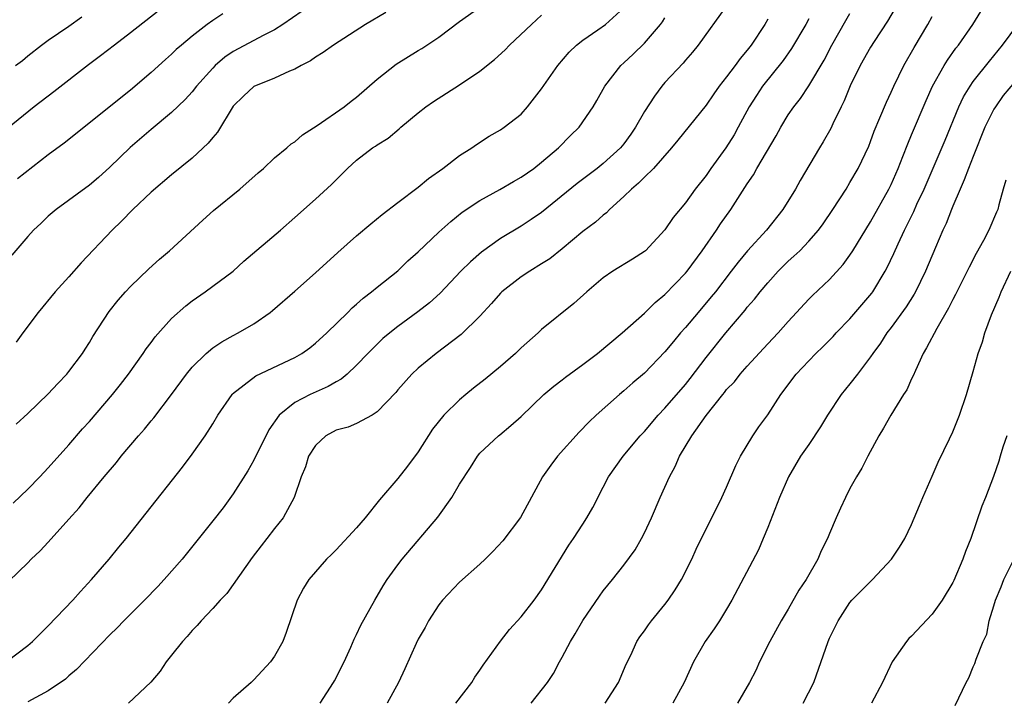
# Model space of a CAD drawing. Units: inches. Extents: x 2556000 to 2559000, y 1512000 to 1515000.
# Drawn here: x 2558468 to 2558564, y 1512099 to 1512165 of the extents above; entities that cross this region are included whole.
import ezdxf

# ---------------------------------------------------------------- set-up
doc = ezdxf.new("R2010")
doc.units = ezdxf.units.IN
doc.header["$MEASUREMENT"] = 0
doc.layers.add('LD25561512_2ft', color=41, linetype='Continuous')

msp = doc.modelspace()

# ---------------------------------------------------------------- linework, layer by layer
at = {"layer": 'LD25561512_2ft'}
for points, elevation in [([(2558481.689, 1512166.311), (2558479, 1512164.182), (2558477.427, 1512163), (2558476.061, 1512161.939), (2558474.908, 1512161.092), (2558471.544, 1512158.456), (2558469.616, 1512157), (2558465.944, 1512154.056)], 9074), ([(2558467.157, 1512110.843), (2558469, 1512112.644), (2558469.338, 1512113), (2558470.202, 1512113.798), (2558471, 1512114.648), (2558473, 1512116.868), (2558474.003, 1512117.997), (2558474.793, 1512119), (2558476.441, 1512121), (2558477.618, 1512122.382), (2558478.098, 1512123), (2558479.777, 1512125), (2558480.348, 1512125.652), (2558481, 1512126.457), (2558481.253, 1512126.747), (2558482.968, 1512129), (2558484.445, 1512131), (2558485, 1512131.669), (2558486.357, 1512133), (2558487, 1512133.537), (2558487.867, 1512134.133), (2558489, 1512134.759), (2558489.477, 1512135), (2558491, 1512135.897), (2558492.595, 1512137), (2558492.825, 1512137.175), (2558495, 1512139.056), (2558497, 1512140.85), (2558499.164, 1512142.836), (2558501, 1512144.446), (2558502.377, 1512145.623), (2558503.492, 1512146.508), (2558505, 1512147.677), (2558507, 1512149.194), (2558507.986, 1512150.014), (2558509.378, 1512151), (2558511, 1512152.257), (2558512.218, 1512153), (2558512.671, 1512153.329), (2558513.876, 1512154.124), (2558515, 1512154.752), (2558515.349, 1512155), (2558517, 1512156.291), (2558517.631, 1512157), (2558519, 1512158.736), (2558520.562, 1512161), (2558521.678, 1512162.322), (2558522.399, 1512163), (2558523, 1512163.471), (2558524.48, 1512164.48), (2558525.2, 1512165), (2558527, 1512166.61)], 9086), ([(2558495.706, 1512166.294), (2558493.804, 1512165), (2558493, 1512164.486), (2558491.96, 1512163.96), (2558489, 1512162.379), (2558488.188, 1512161.812), (2558487.245, 1512161), (2558487, 1512160.756), (2558485.42, 1512159), (2558485, 1512158.467), (2558484.304, 1512157.696), (2558483, 1512156.45), (2558481, 1512154.789), (2558478.949, 1512153.051), (2558477, 1512151.134), (2558475.878, 1512150.122), (2558475, 1512149.374), (2558471.747, 1512147), (2558471, 1512146.359), (2558470.311, 1512145.689), (2558469.569, 1512145), (2558469, 1512144.37), (2558467.448, 1512142.552)], 9078), ([(2558467.877, 1512126.123), (2558469, 1512127.161), (2558471, 1512129.077), (2558471.918, 1512130.082), (2558472.801, 1512131), (2558473, 1512131.242), (2558474.314, 1512133), (2558474.574, 1512133.426), (2558475, 1512134.072), (2558475.345, 1512134.654), (2558476.929, 1512137.071), (2558477.81, 1512138.19), (2558478.509, 1512139), (2558479, 1512139.528), (2558480.764, 1512141.236), (2558481.825, 1512142.175), (2558482.796, 1512143), (2558486.028, 1512145.972), (2558487.081, 1512146.919), (2558489.625, 1512149), (2558491.419, 1512150.581), (2558491.934, 1512151), (2558493, 1512152.017), (2558494.204, 1512153), (2558494.619, 1512153.381), (2558495, 1512153.601), (2558495.727, 1512154.273), (2558497.164, 1512155.164), (2558499.774, 1512157), (2558500.459, 1512157.541), (2558501, 1512157.935), (2558503, 1512159.676), (2558504.843, 1512161.157), (2558507, 1512162.477), (2558507.334, 1512162.666), (2558509, 1512163.769), (2558511, 1512165.279), (2558513, 1512166.696)], 9082), ([(2558503.83, 1512166.17), (2558501.846, 1512165), (2558498.752, 1512163), (2558497.737, 1512162.263), (2558497, 1512161.83), (2558496.523, 1512161.477), (2558495.59, 1512161), (2558495, 1512160.663), (2558494.457, 1512160.457), (2558493, 1512159.779), (2558491, 1512158.962), (2558489.974, 1512158.026), (2558489, 1512157.053), (2558487.461, 1512154.539), (2558487, 1512154.015), (2558486.556, 1512153.444), (2558485, 1512151.995), (2558483, 1512150.371), (2558481, 1512148.693), (2558479.209, 1512147), (2558478.126, 1512145.874), (2558477.207, 1512145), (2558474.185, 1512141.815), (2558473, 1512140.456), (2558471.664, 1512139), (2558470.008, 1512137), (2558468.524, 1512135), (2558467.885, 1512134.115)], 9080), ([(2558537, 1512166.816), (2558534.241, 1512163), (2558533.684, 1512162.316), (2558533, 1512161.546), (2558532.756, 1512161.244), (2558531, 1512159.363), (2558530.697, 1512159), (2558529.964, 1512158.036), (2558529, 1512156.526), (2558528.117, 1512155), (2558527.68, 1512154.32), (2558527, 1512153.396), (2558526.674, 1512153), (2558525, 1512151.476), (2558524.4, 1512151), (2558522.469, 1512149.531), (2558519, 1512146.73), (2558517.982, 1512146.018), (2558517, 1512145.391), (2558515, 1512144.183), (2558513.14, 1512142.86), (2558512.07, 1512141.93), (2558511.134, 1512141), (2558509.12, 1512138.88), (2558508.071, 1512137.929), (2558506.955, 1512137.045), (2558505, 1512135.627), (2558504.217, 1512135), (2558503.557, 1512134.442), (2558503, 1512133.922), (2558502.082, 1512133), (2558501, 1512131.854), (2558500.067, 1512131), (2558499.493, 1512130.507), (2558499, 1512130.238), (2558498.226, 1512129.774), (2558496.474, 1512129), (2558495, 1512128.235), (2558493.465, 1512127), (2558492.442, 1512125.558), (2558491, 1512122.637), (2558490.412, 1512121.588), (2558489, 1512119.34), (2558488.002, 1512117.998), (2558487, 1512116.713), (2558484.024, 1512113), (2558482.284, 1512111), (2558481.658, 1512110.342), (2558480.362, 1512109), (2558478.359, 1512107), (2558477.697, 1512106.303), (2558477, 1512105.621), (2558473.752, 1512102.248), (2558473, 1512101.637), (2558472.665, 1512101.335), (2558471, 1512100.198), (2558469, 1512099.104)], 9090), ([(2558553.403, 1512166.597), (2558552.659, 1512165.341), (2558551.346, 1512163.346), (2558551, 1512162.793), (2558550, 1512161), (2558549.023, 1512159.023), (2558548.429, 1512157.571), (2558548.137, 1512157), (2558547.326, 1512155.326), (2558547.125, 1512154.875), (2558546.398, 1512153.601), (2558546.018, 1512153), (2558544.162, 1512149.838), (2558543.698, 1512149), (2558542.455, 1512147), (2558540.86, 1512145), (2558539.02, 1512142.98), (2558538.11, 1512141.89), (2558537.454, 1512141), (2558535.913, 1512139), (2558535.505, 1512138.495), (2558534.22, 1512137), (2558533, 1512135.544), (2558532.509, 1512135), (2558531.821, 1512134.179), (2558531, 1512133.152), (2558529, 1512131.101), (2558527.862, 1512130.138), (2558527, 1512129.364), (2558526.558, 1512129), (2558524.319, 1512127), (2558523.637, 1512126.363), (2558522.643, 1512125.357), (2558520.54, 1512123), (2558519.878, 1512122.122), (2558519.094, 1512121), (2558516.943, 1512117.057), (2558515.213, 1512114.787), (2558514.257, 1512113.743), (2558513.512, 1512113), (2558513, 1512112.515), (2558511, 1512110.749), (2558509.354, 1512109), (2558509, 1512108.544), (2558507.989, 1512107), (2558507.658, 1512106.342), (2558507, 1512105.2), (2558506.805, 1512104.805), (2558505.688, 1512102.313), (2558505.08, 1512101), (2558503.967, 1512099)], 9098), ([(2558517.984, 1512099), (2558519.566, 1512101), (2558520.14, 1512101.86), (2558520.739, 1512103), (2558521, 1512103.459), (2558521.79, 1512105), (2558522.261, 1512105.739), (2558523, 1512107.028), (2558524.615, 1512109.385), (2558525, 1512109.913), (2558525.886, 1512111), (2558527, 1512112.411), (2558528.086, 1512113.914), (2558528.706, 1512115), (2558529, 1512115.565), (2558529.683, 1512117), (2558530.535, 1512119), (2558531.439, 1512121), (2558531.994, 1512122.006), (2558532.416, 1512123), (2558533.601, 1512125), (2558535, 1512126.971), (2558536.614, 1512129), (2558536.794, 1512129.206), (2558537, 1512129.482), (2558537.747, 1512130.253), (2558538.323, 1512131), (2558539, 1512131.769), (2558541, 1512133.953), (2558542.006, 1512135), (2558543, 1512136.109), (2558545, 1512138.271), (2558545.357, 1512138.643), (2558547, 1512140.212), (2558548.335, 1512141.665), (2558549, 1512142.569), (2558549.28, 1512143), (2558551, 1512145.816), (2558552.787, 1512149), (2558553, 1512149.432), (2558553.692, 1512151), (2558554.146, 1512152.146), (2558554.613, 1512153.387), (2558555, 1512154.269), (2558556.402, 1512157.598), (2558557.033, 1512159), (2558558.155, 1512161), (2558558.472, 1512161.528), (2558559.307, 1512162.693), (2558559.554, 1512163), (2558560.948, 1512165), (2558561.729, 1512166.27)], 9102), ([(2558467, 1512103.085), (2558469, 1512104.611), (2558469.45, 1512105), (2558471, 1512106.509), (2558473.386, 1512109), (2558474.137, 1512109.863), (2558475.2, 1512111), (2558476.923, 1512113), (2558477.85, 1512114.15), (2558478.559, 1512115), (2558480.522, 1512117.478), (2558484.044, 1512121.957), (2558485, 1512123.212), (2558486.272, 1512125), (2558487, 1512126.15), (2558487.502, 1512127), (2558488.874, 1512129), (2558488.934, 1512129.066), (2558491.182, 1512130.818), (2558495, 1512132.62), (2558495.664, 1512133), (2558496.443, 1512133.558), (2558497, 1512134.001), (2558498.097, 1512135), (2558500.141, 1512137), (2558500.566, 1512137.434), (2558501, 1512137.797), (2558501.623, 1512138.377), (2558502.449, 1512139), (2558503, 1512139.457), (2558505, 1512141.048), (2558505.988, 1512142.012), (2558507, 1512142.902), (2558509, 1512144.802), (2558510.148, 1512145.852), (2558511.268, 1512146.732), (2558513, 1512147.874), (2558514.945, 1512148.946), (2558516.271, 1512149.729), (2558517, 1512150.139), (2558518.224, 1512151), (2558519, 1512151.609), (2558520.647, 1512153), (2558521.807, 1512154.193), (2558522.639, 1512155), (2558524.001, 1512157), (2558524.383, 1512157.617), (2558525.152, 1512159), (2558526.706, 1512161), (2558527, 1512161.259), (2558527.895, 1512162.105), (2558529, 1512163.186), (2558530.564, 1512165), (2558530.75, 1512165.25), (2558531, 1512165.666)], 9088), ([(2558467.566, 1512118.434), (2558469, 1512119.815), (2558470.159, 1512121), (2558471, 1512121.889), (2558473, 1512124.127), (2558474.336, 1512125.664), (2558475, 1512126.4), (2558477.249, 1512129), (2558478.025, 1512129.975), (2558478.811, 1512131), (2558480.222, 1512133), (2558480.532, 1512133.468), (2558481, 1512134.068), (2558481.394, 1512134.605), (2558483, 1512136.389), (2558484.365, 1512137.635), (2558485, 1512138.118), (2558486.267, 1512139), (2558487, 1512139.533), (2558488.984, 1512141.017), (2558490.032, 1512141.967), (2558493.58, 1512145), (2558495, 1512146.234), (2558497, 1512148.017), (2558498.565, 1512149.435), (2558499, 1512149.902), (2558499.572, 1512150.428), (2558500.113, 1512151), (2558501, 1512151.811), (2558502.54, 1512153), (2558502.824, 1512153.176), (2558503, 1512153.31), (2558504.056, 1512153.944), (2558505.147, 1512154.853), (2558505.303, 1512155), (2558507, 1512156.405), (2558507.744, 1512157), (2558508.477, 1512157.523), (2558511, 1512159.136), (2558513, 1512160.458), (2558514.411, 1512161.589), (2558515.453, 1512162.547), (2558515.864, 1512163), (2558518.001, 1512165), (2558519, 1512165.9)], 9084), ([(2558467.82, 1512161), (2558468.49, 1512161.509), (2558469, 1512161.964), (2558470.336, 1512163), (2558471, 1512163.469), (2558473, 1512164.829), (2558474.267, 1512165.732)], 9072), ([(2558487.968, 1512166.032), (2558487, 1512165.402), (2558486.442, 1512165), (2558485, 1512163.86), (2558483.953, 1512163), (2558483.446, 1512162.555), (2558483, 1512162.126), (2558482.393, 1512161.607), (2558481, 1512160.335), (2558479, 1512158.621), (2558472.536, 1512153.464), (2558471, 1512152.309), (2558468.005, 1512149.995)], 9076), ([(2558541, 1512165.516), (2558540.701, 1512165), (2558539.378, 1512163), (2558539, 1512162.502), (2558538.307, 1512161.693), (2558537.825, 1512161), (2558537, 1512159.898), (2558536.275, 1512159), (2558535.738, 1512158.262), (2558535, 1512157.171), (2558532.235, 1512153.765), (2558531.637, 1512153), (2558529.882, 1512151), (2558529, 1512150.146), (2558528.433, 1512149.567), (2558527.738, 1512149), (2558527, 1512148.264), (2558525.585, 1512147), (2558525.307, 1512146.693), (2558525, 1512146.469), (2558524.233, 1512145.767), (2558523, 1512144.857), (2558521, 1512143.174), (2558519.786, 1512142.214), (2558519, 1512141.711), (2558517.841, 1512141), (2558517, 1512140.441), (2558515.136, 1512139), (2558515, 1512138.866), (2558514.134, 1512137.866), (2558513, 1512136.632), (2558511.153, 1512134.847), (2558508.751, 1512133), (2558507, 1512131.565), (2558506.369, 1512131), (2558505, 1512129.468), (2558504.797, 1512129.203), (2558503, 1512127.316), (2558502.501, 1512127), (2558501, 1512126.202), (2558500.175, 1512125.825), (2558499, 1512125.526), (2558497.998, 1512125), (2558497, 1512124.066), (2558496.325, 1512123), (2558496.035, 1512121.965), (2558495.608, 1512121), (2558494.907, 1512119), (2558493.847, 1512117), (2558493, 1512115.98), (2558492.259, 1512115), (2558491.695, 1512114.305), (2558490.837, 1512113.163), (2558489, 1512110.519), (2558488.356, 1512109.644), (2558487.735, 1512109), (2558487, 1512108.183), (2558485.855, 1512107), (2558485.473, 1512106.527), (2558485, 1512106.069), (2558484.517, 1512105.483), (2558484.039, 1512105), (2558483, 1512103.65), (2558482.48, 1512103), (2558481.887, 1512102.113), (2558480.961, 1512101.04), (2558478.79, 1512099)], 9092), ([(2558545, 1512165.561), (2558544.697, 1512165), (2558543.319, 1512162.681), (2558542.486, 1512161.514), (2558540.5, 1512159), (2558539.903, 1512158.098), (2558539.203, 1512157), (2558538.133, 1512155), (2558537.719, 1512154.281), (2558536.934, 1512153), (2558535.472, 1512151), (2558535, 1512150.322), (2558533.94, 1512149), (2558533, 1512147.67), (2558531.781, 1512146.219), (2558531, 1512145.019), (2558529.093, 1512143), (2558529, 1512142.921), (2558527.833, 1512142.167), (2558525.924, 1512141), (2558525, 1512140.364), (2558523.386, 1512139), (2558522.139, 1512137.861), (2558519, 1512135.324), (2558518.657, 1512135), (2558517, 1512133.541), (2558516.451, 1512133), (2558515, 1512131.743), (2558513.506, 1512130.494), (2558512.377, 1512129.623), (2558511.637, 1512129), (2558511, 1512128.497), (2558509.472, 1512127), (2558508.364, 1512125.636), (2558507, 1512123.434), (2558505.954, 1512122.046), (2558505, 1512120.854), (2558503.229, 1512118.771), (2558501.83, 1512117), (2558501, 1512116.053), (2558499, 1512113.899), (2558498.549, 1512113.45), (2558498.066, 1512113), (2558496.348, 1512111), (2558495.837, 1512110.163), (2558495.213, 1512109), (2558494.138, 1512105.862), (2558493.802, 1512105), (2558493, 1512103.569), (2558492.618, 1512103), (2558491, 1512101.262), (2558490.74, 1512101), (2558489, 1512099.482), (2558488.531, 1512099)], 9094), ([(2558497.437, 1512099), (2558498.748, 1512101), (2558498.839, 1512101.161), (2558499.774, 1512103), (2558500.43, 1512104.43), (2558500.773, 1512105.227), (2558501, 1512105.675), (2558501.42, 1512106.58), (2558502.759, 1512109), (2558503.591, 1512110.409), (2558503.973, 1512111), (2558505, 1512112.442), (2558505.424, 1512113), (2558508.908, 1512117.092), (2558510.271, 1512119), (2558511, 1512120.278), (2558512.08, 1512121.92), (2558512.748, 1512123), (2558513, 1512123.306), (2558514.788, 1512125), (2558514.914, 1512125.086), (2558516.016, 1512125.984), (2558517, 1512126.868), (2558519.223, 1512129), (2558520.184, 1512129.816), (2558521, 1512130.438), (2558521.307, 1512130.693), (2558523, 1512131.914), (2558524.434, 1512133), (2558526.843, 1512135), (2558529, 1512136.921), (2558530.039, 1512137.961), (2558531, 1512138.743), (2558533, 1512140.827), (2558533.143, 1512141), (2558534.63, 1512143), (2558536.015, 1512145), (2558536.403, 1512145.597), (2558537.403, 1512147), (2558539, 1512149.492), (2558539.614, 1512150.386), (2558539.945, 1512151), (2558541.823, 1512154.177), (2558542.267, 1512155), (2558543, 1512156.21), (2558543.54, 1512157), (2558544.181, 1512157.819), (2558545, 1512159.043), (2558546.474, 1512161.526), (2558547.242, 1512163), (2558548.595, 1512165.405), (2558549, 1512166.071)], 9096), ([(2558510.642, 1512099), (2558512.2, 1512101), (2558512.501, 1512101.5), (2558513, 1512102.201), (2558513.318, 1512102.682), (2558514.984, 1512105.016), (2558515.856, 1512106.144), (2558517, 1512107.37), (2558518.276, 1512109), (2558519, 1512109.997), (2558521.653, 1512114.347), (2558522.111, 1512115), (2558523, 1512116.407), (2558523.398, 1512117), (2558523.968, 1512118.032), (2558525, 1512119.992), (2558525.506, 1512121), (2558526.933, 1512123), (2558528.6, 1512125), (2558529, 1512125.419), (2558530.343, 1512127), (2558531, 1512127.679), (2558533, 1512129.996), (2558533.448, 1512130.552), (2558535, 1512132.597), (2558536.917, 1512135), (2558538.786, 1512137.214), (2558539, 1512137.49), (2558539.719, 1512138.281), (2558540.273, 1512139), (2558541, 1512139.871), (2558542.021, 1512141), (2558543, 1512141.975), (2558543.548, 1512142.452), (2558544.105, 1512143), (2558545, 1512143.924), (2558545.944, 1512145), (2558546.392, 1512145.608), (2558547.336, 1512147), (2558548.613, 1512149), (2558549, 1512149.625), (2558549.785, 1512151), (2558550.818, 1512153.182), (2558551, 1512153.633), (2558551.365, 1512154.635), (2558551.911, 1512155.911), (2558552.544, 1512157.456), (2558553, 1512158.411), (2558553.258, 1512159), (2558554.237, 1512161), (2558555.234, 1512162.766), (2558556.566, 1512165), (2558557, 1512165.782)], 9100), ([(2558525.19, 1512099), (2558526.473, 1512101), (2558527.235, 1512102.765), (2558527.661, 1512103.661), (2558528.266, 1512105), (2558528.557, 1512105.443), (2558529, 1512106.038), (2558529.39, 1512106.61), (2558529.682, 1512107), (2558531, 1512108.582), (2558531.322, 1512109), (2558531.995, 1512110.005), (2558532.592, 1512111), (2558533.598, 1512113), (2558534.047, 1512113.953), (2558536.543, 1512119), (2558537, 1512120.002), (2558537.883, 1512122.117), (2558538.331, 1512123), (2558539.544, 1512125), (2558540.137, 1512125.863), (2558541, 1512127.031), (2558542.285, 1512129), (2558543.773, 1512131), (2558545, 1512132.297), (2558545.688, 1512133), (2558546.355, 1512133.644), (2558547.35, 1512134.65), (2558547.659, 1512135), (2558549, 1512136.384), (2558551.12, 1512138.88), (2558551.207, 1512139), (2558552.429, 1512141), (2558552.63, 1512141.37), (2558553.268, 1512142.732), (2558553.681, 1512143.681), (2558554.287, 1512145), (2558554.534, 1512145.466), (2558555.195, 1512146.805), (2558555.51, 1512147.51), (2558556.22, 1512149), (2558558.246, 1512153.754), (2558559.585, 1512157), (2558560.045, 1512157.954), (2558560.68, 1512159), (2558561, 1512159.453), (2558562.559, 1512161.441), (2558563.85, 1512163), (2558565.338, 1512165)], 9104), ([(2558565, 1512159.387), (2558563.916, 1512158.083), (2558563.142, 1512157), (2558563, 1512156.757), (2558562.104, 1512155), (2558561, 1512152.154), (2558560.535, 1512151), (2558560.12, 1512149.88), (2558559.711, 1512149), (2558559, 1512147.329), (2558558.864, 1512147), (2558558.358, 1512145.642), (2558558.045, 1512145), (2558557.312, 1512143.312), (2558556.348, 1512141), (2558555.372, 1512139), (2558555.239, 1512138.761), (2558554.469, 1512137.531), (2558553, 1512135.517), (2558552.6, 1512135), (2558551.979, 1512134.02), (2558551.216, 1512133), (2558551, 1512132.67), (2558549.739, 1512131), (2558549, 1512130.055), (2558548.135, 1512129), (2558546.812, 1512127), (2558546.132, 1512125.868), (2558545, 1512124.163), (2558544.199, 1512123), (2558543.005, 1512121), (2558542.149, 1512119), (2558541, 1512116.086), (2558540.555, 1512115), (2558540.084, 1512113.916), (2558537.514, 1512109), (2558537, 1512108.121), (2558536.297, 1512107), (2558535.783, 1512106.217), (2558534.906, 1512105), (2558533.787, 1512103), (2558532.871, 1512101), (2558531.748, 1512099)], 9106), ([(2558564.154, 1512149.846), (2558563.889, 1512149), (2558563.475, 1512147.475), (2558563.369, 1512147), (2558563.241, 1512146.759), (2558562.514, 1512145), (2558562.001, 1512144.001), (2558561.28, 1512142.72), (2558560.596, 1512141.404), (2558560.411, 1512141), (2558559.275, 1512138.725), (2558559, 1512138.239), (2558558.582, 1512137.418), (2558557.435, 1512135.435), (2558556.457, 1512133.543), (2558556.132, 1512133), (2558555.361, 1512131.361), (2558555.159, 1512130.841), (2558555, 1512130.537), (2558554.521, 1512129.479), (2558554.206, 1512129), (2558552.963, 1512127), (2558552.264, 1512125.736), (2558551.811, 1512125), (2558550.742, 1512123), (2558550.147, 1512121.853), (2558549.63, 1512121), (2558549, 1512119.854), (2558548.552, 1512119), (2558548.062, 1512117.938), (2558547.653, 1512117), (2558547, 1512115.479), (2558546.809, 1512115), (2558546.198, 1512113.802), (2558545.866, 1512113), (2558544.72, 1512111), (2558544.037, 1512109.963), (2558543, 1512108.139), (2558542.319, 1512107), (2558541.213, 1512105), (2558540.189, 1512103), (2558539.831, 1512102.169), (2558539.213, 1512101), (2558538.049, 1512099)], 9108), ([(2558544.453, 1512099), (2558545.489, 1512101), (2558546.869, 1512105), (2558547, 1512105.297), (2558547.573, 1512106.427), (2558547.846, 1512107), (2558549, 1512108.776), (2558549.193, 1512109), (2558551, 1512110.835), (2558551.185, 1512111), (2558553.052, 1512113), (2558553.828, 1512114.172), (2558554.332, 1512115), (2558555, 1512116.353), (2558555.777, 1512118.223), (2558556.079, 1512119), (2558557, 1512121.076), (2558557.578, 1512122.422), (2558558.683, 1512124.683), (2558559, 1512125.367), (2558559.649, 1512127), (2558560.324, 1512129), (2558561, 1512131.247), (2558561.478, 1512133), (2558561.877, 1512134.123), (2558562.118, 1512135), (2558562.768, 1512136.768), (2558563.519, 1512138.481), (2558563.711, 1512139), (2558564.664, 1512141)], 9110), ([(2558564.261, 1512125), (2558563.876, 1512123.876), (2558563.612, 1512123), (2558563.485, 1512122.515), (2558562.959, 1512121.041), (2558562.178, 1512119), (2558561.838, 1512118.162), (2558560.741, 1512115), (2558560.249, 1512113.751), (2558559.986, 1512113), (2558559.088, 1512110.912), (2558559, 1512110.738), (2558557.968, 1512109), (2558557, 1512107.657), (2558555, 1512105.519), (2558554.725, 1512105.275), (2558554.49, 1512105), (2558553.09, 1512103), (2558552.148, 1512101), (2558551.087, 1512099)], 9112), ([(2558559.232, 1512098.768), (2558560.298, 1512101), (2558560.547, 1512101.453), (2558561, 1512102.518), (2558561.158, 1512102.842), (2558561.281, 1512103.281), (2558561.967, 1512105), (2558562.31, 1512105.69), (2558562.533, 1512107), (2558563, 1512108.451), (2558563.15, 1512109), (2558563.697, 1512110.303), (2558563.958, 1512111), (2558564.979, 1512113.021)], 9114)]:
    msp.add_lwpolyline(points, dxfattribs=dict(at, elevation=elevation))

doc.saveas('drawing.dxf')
